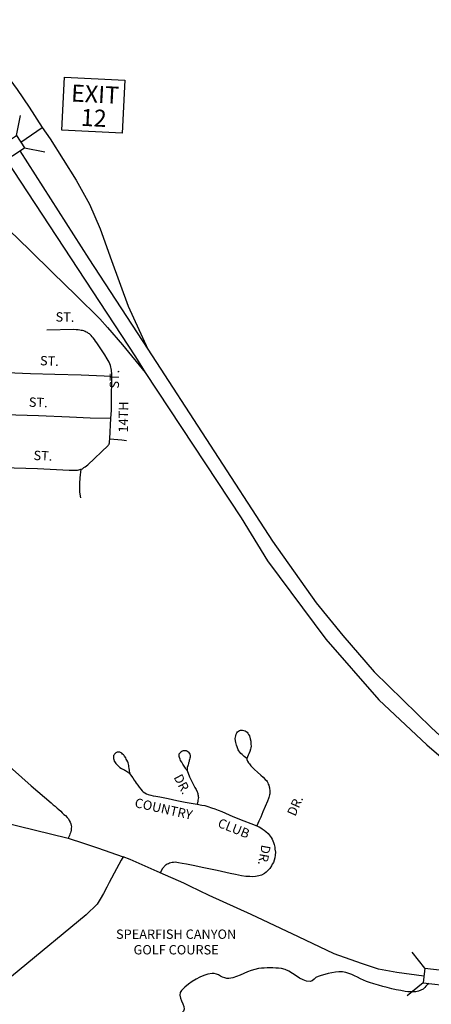
# Model space of a CAD drawing. Extents: x 360517 to 411088, y 16184431 to 16226871.
# Drawn here: x 375889 to 378309, y 16196083 to 16201875 of the extents above; entities that cross this region are included whole.
import ezdxf
from ezdxf.enums import TextEntityAlignment as Align

# ---------------------------------------------------------------- set-up
doc = ezdxf.new("R2010")
doc.units = 0
doc.header["$MEASUREMENT"] = 0
for name, color, linetype in [('L10', 7, 'CONTINUOUS'), ('L15', 7, 'CONTINUOUS'), ('L3', 7, 'CONTINUOUS'), ('L4', 7, 'CONTINUOUS'), ('L7', 7, 'CONTINUOUS'), ('L9', 7, 'CONTINUOUS')]:
    doc.layers.add(name, color=color, linetype=linetype)
doc.styles.add('STYLE-FONT001', font='font001.shx')
doc.styles.add('STYLE-FONT002', font='font002.shx')
doc.styles.add('STYLE-FONT023', font='font023.shx')

# ---------------------------------------------------------------- blocks, each defined once
blk = doc.blocks.new('CMBR_7')
at = {"layer": 'L15', "color": 7, "linetype": 'CONTINUOUS'}
for p, q in [((0, 299), (-298, 596)), ((597, 298), (895, 597)), ((0, 299), (0, 0)), ((0, 299), (597, 298)), ((597, 298), (597, 0)), ((0, 0), (-298, -299)), ((0, 0), (597, 0)), ((597, 0), (895, -298))]:
    blk.add_line(p, q, dxfattribs=at)
blk = doc.blocks.new('CMBR_8')
at = {"layer": 'L15', "color": 7, "linetype": 'CONTINUOUS'}
for p, q in [((0, 299), (-298, 596)), ((597, 298), (895, 596)), ((0, 299), (0, 0)), ((0, 299), (597, 298)), ((597, 298), (597, 0)), ((0, 0), (-298, -299)), ((0, 0), (597, 0)), ((597, 0), (895, -298))]:
    blk.add_line(p, q, dxfattribs=at)

msp = doc.modelspace()

# ---------------------------------------------------------------- linework, layer by layer
at = {"layer": 'L3', "color": 2, "linetype": 'CONTINUOUS'}
msp.add_line((376418.5, 16199409.5), (376425.7, 16199530.4), dxfattribs=at)
at = {"layer": 'L3', "color": 2, "linetype": 'CONTINUOUS', "flags": 128}
for points in [[(375057.2, 16202355.1), (375251.4, 16202120), (375351, 16202013.6), (375404, 16201964.4), (375553.7, 16201831.3), (375642.7, 16201746.5), (375682.2, 16201705.1), (375753.1, 16201624.1), (375816.4, 16201543.6), (375873.6, 16201464.9), (375945.2, 16201360.2), (376021.9, 16201239.8)], [(375895.5, 16201154.2), (375928.3, 16201175.6), (376021.9, 16201239.8)], [(376021.9, 16201239.8), (376068, 16201174.3), (376222.2, 16200930.9), (376300.6, 16200790.4), (376363.4, 16200644.6), (376429.2, 16200458.8), (376526.8, 16200190), (376642.8, 16199937.4)], [(375548.9, 16200934.9), (375611.1, 16200848.9), (375669.3, 16200783.6), (375735.5, 16200721.1), (375826.4, 16200637.6), (375949.1, 16200518.7), (376083.1, 16200387.9), (376220.9, 16200252.8), (376360.5, 16200114.7), (376405.5, 16200064.6), (376493.3, 16199961.7), (376627.6, 16199800.1)], [(376424.1, 16199840.3), (376418.7, 16199850.4), (376415.3, 16199860.3), (376410, 16199870.4), (376404.6, 16199880.5), (376389.9, 16199902.3), (376358.8, 16199950.2), (376342.2, 16199973.5), (376334.8, 16199983.7), (376329.4, 16199993.8), (376322, 16200002.6), (376316.3, 16200009.9), (376308.8, 16200017.3), (376299.4, 16200026.3), (376293.5, 16200029.4), (376287.8, 16200033.9), (376280, 16200037.2), (376274.3, 16200040.3), (376266.4, 16200043.6), (376258.5, 16200045.4), (376250.7, 16200047.3), (376242.8, 16200049.2), (376232.8, 16200049.8), (376220.9, 16200050.5), (376207, 16200051.3), (376048.5, 16200047.7)], [(375814.5, 16199799.8), (375952.1, 16199794.4), (376095.5, 16199788.6), (376251.1, 16199785), (376340.7, 16199781.1), (376430.3, 16199777.1)], [(376430.3, 16199777.1), (376430.9, 16199785.5), (376431.5, 16199795.2), (376430.1, 16199805.1), (376428.5, 16199813.5), (376427.1, 16199822), (376425.6, 16199830.4), (376424.1, 16199840.3)], [(376425.7, 16199530.4), (376428.5, 16199576.3), (376429.8, 16199665.5), (376430.5, 16199745), (376430.3, 16199777.1)], [(375224.1, 16199578.2), (375331.6, 16199571.8), (375518.9, 16199564.8), (375702.2, 16199558.1), (375867.7, 16199551.1), (375999.2, 16199546), (376182.5, 16199539.3), (376304.1, 16199533.5), (376425.7, 16199530.4)], [(376237.9, 16199227.7), (376248.1, 16199229.9), (376258.3, 16199233.5), (376266.7, 16199239.9), (376275, 16199245.1), (376289.6, 16199256.7), (376410.1, 16199369.6), (376412.4, 16199373.6), (376414.6, 16199377.7), (376414.8, 16199380.4), (376417.1, 16199385.9), (376417.6, 16199394.2), (376418.5, 16199409.5)], [(376418.5, 16199409.5), (376490, 16199402.5), (376517.8, 16199399.4)], [(375223.1, 16199260.1), (375318.8, 16199255.8), (375717.6, 16199243.3), (375994.6, 16199233.8), (376179.9, 16199225.6), (376195.9, 16199224.6), (376213.8, 16199225), (376229.9, 16199225.4), (376237.9, 16199227.7)], [(376248, 16199229.9), (376243.9, 16199178.9), (376241.7, 16199146.9), (376241, 16199112.7), (376241.8, 16199095.8), (376246.2, 16199062.2)], [(375107.5, 16198122.9), (375144, 16198097.1), (375180.3, 16198068.4), (375246.6, 16198007.2), (375358.5, 16197908.5), (375476, 16197801.1), (375616.2, 16197672.8), (375734, 16197570.9), (375847.6, 16197466.5), (375957.6, 16197367.8), (376073.6, 16197267.5)], [(377223.8, 16197529.8), (377208.5, 16197540.5), (377197.1, 16197552.3), (377189.5, 16197558.4), (377184, 16197567.1), (377178.4, 16197573), (377174.7, 16197580.2), (377171.1, 16197586), (377167.9, 16197597.3), (377164.4, 16197607.3), (377159.3, 16197622.9), (377158, 16197632.8), (377156.7, 16197646.8), (377159.7, 16197662), (377162.3, 16197671.6), (377166.8, 16197679.7), (377169.2, 16197685.1), (377175.2, 16197689), (377181.5, 16197692.8), (377187.6, 16197695.2), (377193.7, 16197696.2), (377199.6, 16197695.9), (377207.5, 16197694), (377215.4, 16197690.8), (377221.1, 16197687.7), (377226.9, 16197683.1), (377230.5, 16197677.3), (377234.1, 16197670.2), (377239.5, 16197661.4), (377244.5, 16197644.4), (377247.6, 16197630.2), (377248.8, 16197613.4), (377250.1, 16197602.2), (377247.4, 16197591.2), (377246.9, 16197582.9), (377242.1, 16197569.2), (377237.3, 16197556.9), (377233, 16197548.8), (377228.3, 16197539.4), (377223.8, 16197529.8)], [(376540.8, 16197433.7), (376539.4, 16197442.1), (376535.9, 16197450.7), (376534.3, 16197459.2), (376533.2, 16197471.8), (376531.6, 16197478.9), (376532, 16197487.2), (376528.6, 16197495.8), (376527.1, 16197502.8), (376525.4, 16197509.9), (376520, 16197518.6), (376516.3, 16197525.8), (376512.9, 16197533), (376505.3, 16197541.8), (376503.6, 16197546.1), (376499.9, 16197550.5), (376494.2, 16197555), (376490.3, 16197559.4), (376486.6, 16197562.4), (376482.7, 16197564.1), (376478.8, 16197565.7), (376474.8, 16197565.9), (376470.8, 16197566.2), (376466.9, 16197566.4), (376462.8, 16197565.2), (376458.7, 16197564.1), (376454.7, 16197562.9), (376452.6, 16197560.3), (376450.4, 16197557.6), (376446.1, 16197553.7), (376444, 16197551), (376443.8, 16197548.2), (376441.6, 16197545.6), (376441.5, 16197542.8), (376441.3, 16197540), (376441.1, 16197537.2), (376441, 16197534.5), (376440.7, 16197530.3), (376440.6, 16197527.5), (376442.4, 16197524.6), (376442.2, 16197521.8), (376444, 16197517.5), (376445.8, 16197513.2), (376447.6, 16197511.8), (376451.2, 16197504.6), (376454.8, 16197498.8), (376460.5, 16197492.8), (376466.1, 16197486.9), (376471.8, 16197481), (376477.6, 16197476.5), (376487, 16197470.3), (376494.9, 16197467.1), (376500.7, 16197463.9), (376506.6, 16197460.8), (376512.3, 16197457.7), (376518.2, 16197454.5), (376523.9, 16197451.4), (376527.6, 16197447), (376531.5, 16197444), (376535.2, 16197441), (376539, 16197436.5), (376540.8, 16197433.7)], [(376874, 16197458.5), (376868.2, 16197464.4), (376864.7, 16197471.6), (376855.5, 16197484.7), (376848.2, 16197496.3), (376842.9, 16197506.4), (376835.6, 16197518), (376832, 16197525.2), (376828.5, 16197535.2), (376826.9, 16197540.8), (376827.2, 16197546.4), (376827.5, 16197550.6), (376827.8, 16197556.1), (376830, 16197560.2), (376834.3, 16197564.1), (376836.5, 16197568.2), (376842.8, 16197572), (376846.9, 16197574.5), (376852.9, 16197575.6), (376857, 16197576.7), (376863, 16197576.4), (376868.9, 16197576), (376872.8, 16197573), (376878.5, 16197569.8), (376882.4, 16197566.9), (376886, 16197561), (376889.8, 16197555.2), (376891.3, 16197549.6), (376890.9, 16197542.6), (376890.7, 16197537.1), (376890.3, 16197530.1), (376887.7, 16197523.3), (376885.4, 16197516.4), (376885, 16197510.9), (376882.6, 16197504), (376882.3, 16197498.5), (376879.9, 16197491.7), (376877.5, 16197484.8), (376874.9, 16197475.2), (376874.4, 16197465.5), (376874, 16197458.5)], [(377223.8, 16197529.8), (377225.3, 16197522.8), (377228.8, 16197512.8), (377234.1, 16197502.7), (377239.8, 16197496.8), (377249.1, 16197485.1), (377258.6, 16197476.2), (377269.8, 16197464.3), (377286.9, 16197449.4), (377307.7, 16197430), (377321.1, 16197419.4), (377332.3, 16197406.2), (377339.9, 16197398.8), (377343.5, 16197393), (377349.1, 16197385.7), (377350.6, 16197378.6), (377354.2, 16197371.4), (377355.7, 16197363), (377357.4, 16197355.9), (377358.9, 16197350.2), (377360.5, 16197341.8), (377360, 16197334.8), (377359.6, 16197327.8), (377359.2, 16197320.9), (377358.9, 16197315.3), (377356.3, 16197307.1), (377354, 16197300.3), (377351.5, 16197293.5), (377346.7, 16197278.4), (377319, 16197215.9), (377307.1, 16197184.5), (377295.7, 16197160.1), (377289, 16197146.5), (377284, 16197132.8)], [(376540.8, 16197433.7), (376553.7, 16197414.8), (376563, 16197401.7), (376568.4, 16197393), (376574, 16197384.3), (376583.1, 16197371.2), (376592.4, 16197359.4), (376601.8, 16197347.8), (376609.1, 16197338.9), (376614.8, 16197333), (376624.3, 16197326.8), (376634, 16197320.7), (376643.9, 16197317.3), (376659.6, 16197313.6), (376673.3, 16197310), (376689.2, 16197307.7), (376712.9, 16197303.5), (376762.3, 16197293.6), (376813.5, 16197282.1), (376862.9, 16197272.2), (376932.2, 16197261.2)], [(376874, 16197458.5), (376887.7, 16197421.4), (376893, 16197410), (376907.4, 16197382.6), (376920, 16197358.1), (376927.2, 16197346.6), (376932.5, 16197333.7), (376934.2, 16197328), (376935.8, 16197322.3), (376937.5, 16197316.7), (376939.1, 16197311), (376938.8, 16197305.4), (376940.4, 16197299.7), (376938, 16197291.5), (376937.4, 16197283.1), (376937, 16197277.6), (376932.2, 16197261.2)], [(374942.5, 16197361.2), (375082.2, 16197326.4), (375251.5, 16197285.6), (375440.7, 16197239.5), (375877.7, 16197132.6), (376175.1, 16197060.5)], [(376073.6, 16197267.5), (376087, 16197256.9), (376098.3, 16197247.9), (376109.7, 16197237.4), (376119.2, 16197228.5), (376130.7, 16197219.4), (376140, 16197209.1), (376149.4, 16197200.2), (376159, 16197192.7), (376168.4, 16197182.3), (376175.9, 16197173.5), (376181.2, 16197163.4), (376186.8, 16197154.7), (376190.2, 16197144.8), (376191.6, 16197134.9), (376193.1, 16197127.8), (376192.6, 16197119.5), (376192.4, 16197115.3), (376192, 16197109.8), (376191.7, 16197104.2), (376189.4, 16197098.8), (376189, 16197091.8), (376184.5, 16197083.7), (376182.2, 16197076.9), (376179.8, 16197071.4), (376177.6, 16197068.8), (376175.1, 16197060.5)], [(376932.2, 16197261.2), (376959.8, 16197255.3), (376977.5, 16197251.5), (376995.2, 16197246.2), (377016.8, 16197239.4), (377036.4, 16197232.6), (377055.8, 16197224.5), (377077.3, 16197216.3), (377141.6, 16197188.7), (377208, 16197162.4), (377249, 16197147.5), (377284, 16197132.8)], [(377284, 16197132.8), (377292, 16197129.6), (377297.6, 16197126.4), (377307.3, 16197121.7), (377315, 16197115.7), (377326.6, 16197108), (377336, 16197099.1), (377349.4, 16197087.1), (377356.8, 16197079.7), (377362.4, 16197072.4), (377368, 16197063.7), (377373.2, 16197053.6), (377376.8, 16197045), (377382.2, 16197034.9), (377385.5, 16197023.6), (377388.5, 16197008), (377389.8, 16196995.4), (377392.8, 16196978.5), (377391.8, 16196960.4), (377388.7, 16196943.9), (377385.9, 16196930.1), (377381.2, 16196917.8), (377374.6, 16196907), (377370, 16196897.5), (377359.2, 16196882.8), (377350.5, 16196872.2), (377337.8, 16196860.4), (377329.4, 16196852.5), (377310.8, 16196842.4), (377294.5, 16196837.8), (377276.5, 16196834.7), (377260.3, 16196832.9), (377242.5, 16196834), (377218.5, 16196835.4), (377192.8, 16196839.7), (377157.2, 16196847.4), (377127.6, 16196853.3), (377050.7, 16196870.4), (376971.8, 16196886.3), (376908.7, 16196899.8), (376869.3, 16196907.7), (376845.5, 16196911.9), (376823.7, 16196916), (376813.9, 16196918), (376804, 16196918.6), (376793.9, 16196917.8), (376785.9, 16196916.8), (376777.7, 16196914.5), (376769.7, 16196913.6), (376763.4, 16196909.8), (376757.3, 16196907.4), (376751.1, 16196903.6), (376746.9, 16196901), (376744.9, 16196899.8), (376742.7, 16196897.1), (376738.6, 16196893.2), (376736.3, 16196889.1), (376729.9, 16196882.5), (376714.6, 16196857.2)], [(376175.1, 16197060.5), (376265.3, 16197031.5), (376347.5, 16197002.9), (376497, 16196950.3)], [(376497, 16196950.3), (376486, 16196930.2), (376459, 16196880.1)], [(376697.8, 16196864.6), (376538.6, 16196934.3), (376497, 16196950.3)], [(376459, 16196880.1), (376415.3, 16196799), (376401.5, 16196771.9)], [(376889.9, 16196778.1), (376855, 16196794.9), (376714.6, 16196857.2), (376712.1, 16196858.3), (376697.8, 16196864.6)], [(376401.5, 16196771.9), (376382.8, 16196735.1), (376363, 16196701.9)], [(378266.1, 16196249.4), (378106.9, 16196270.7), (377998.9, 16196289.4), (377898, 16196323.3), (377739, 16196380.3), (377527.6, 16196480.7), (377249.9, 16196610.5), (377002.7, 16196724), (376889.9, 16196778.1)], [(376363, 16196701.9), (376345, 16196671.6), (376281, 16196609.5), (375490.8, 16195957.8), (375361.3, 16195847.6), (375329.4, 16195817.3), (375288.3, 16195774.7), (375267.1, 16195747.4), (375247.3, 16195720), (375198.7, 16195633.3)]]:
    msp.add_lwpolyline(points, dxfattribs=at)
at = {"layer": 'L4', "color": 3, "linetype": 'CONTINUOUS', "flags": 128}
for points in [[(375890.4, 16201103), (376296.8, 16200468.4), (376642.8, 16199937.4), (377376, 16198807.8), (377632.1, 16198445.2), (377788.4, 16198252), (377973, 16198039.3), (378309.5, 16197709.3), (378481, 16197553), (378698.1, 16197379.3), (379482.1, 16196813.8)], [(375809.5, 16201049.5), (376570.2, 16199891.2), (376627.6, 16199800.1), (377192, 16198943.7), (377345.6, 16198690.6), (377688.6, 16198230.3), (378001.2, 16197874.3), (378283.4, 16197609.4), (378507, 16197416.2), (378693.8, 16197272.9), (379429.7, 16196741.2)]]:
    msp.add_lwpolyline(points, dxfattribs=at)
at = {"layer": 'L7', "color": 140, "linetype": 'CONTINUOUS'}
msp.add_open_spline([(378293.7, 16196208.1), (378286.4, 16196199.5), (378279.1, 16196191), (378271.8, 16196182.5), (378246, 16196152.4), (378193.8, 16196153.1), (378155.4, 16196159.2), (378085.5, 16196170.3), (378015.3, 16196189.5), (377945.9, 16196211.6), (377897.3, 16196227.1), (377853.7, 16196257.5), (377806.3, 16196269.8), (377754.7, 16196283.2), (377693.7, 16196261.9), (377643.3, 16196246.5), (377626.6, 16196241.4), (377613, 16196218.7), (377596.8, 16196217.4), (377542.1, 16196212.9), (377487.3, 16196286.7), (377428.1, 16196293.1), (377385.2, 16196297.7), (377336.8, 16196298.8), (377294.2, 16196293.1), (377235.7, 16196285.2), (377178.1, 16196243.5), (377119.7, 16196234.9), (377086.9, 16196230), (377053.7, 16196268.4), (377020.8, 16196264), (376955, 16196255.2), (376895.2, 16196219.6), (376840.4, 16196165), (376807.7, 16196132.4), (376872, 16196073), (376852, 16196042.7), (376824.4, 16196000.9), (376720.4, 16196010.2), (376706.6, 16195955.4), (376696, 16195913.5), (376685.5, 16195871.6), (376674.9, 16195829.7)], degree=3, knots=[0, 0, 0, 0, 0.017083, 0.017083, 0.017083, 0.07724, 0.07724, 0.07724, 0.186689, 0.186689, 0.186689, 0.263379, 0.263379, 0.263379, 0.346801, 0.346801, 0.346801, 0.37463, 0.37463, 0.37463, 0.468373, 0.468373, 0.468373, 0.536208, 0.536208, 0.536208, 0.629481, 0.629481, 0.629481, 0.681746, 0.681746, 0.681746, 0.786038, 0.786038, 0.786038, 0.848296, 0.848296, 0.848296, 0.934299, 0.934299, 0.934299, 1, 1, 1, 1], dxfattribs=at)
at = {"layer": 'L9', "color": 7, "linetype": 'CONTINUOUS', "flags": 128}
msp.add_lwpolyline([(376153.1, 16201537.2), (376507.6, 16201518.9), (376491.6, 16201206.3), (376137.1, 16201224.7), (376153.1, 16201537.2)], close=True, dxfattribs=at)

# ---------------------------------------------------------------- block references
at = {"layer": 'L15', "color": 7, "linetype": 'CONTINUOUS'}
for name, p, xscale, yscale, zscale, rotation in [('CMBR_8', (375774.1, 16201026.2), 0.2880011375692841, 0.2880011375692841, 0.2880011375692841, 33.45111488614388), ('CMBR_7', (378261.5, 16196209.6), 0.2879915078536711, 0.2879915078536711, 0.2879915078536711, 353.4506915369901)]:
    msp.add_blockref(name, p, dxfattribs=dict(at, xscale=xscale, yscale=yscale, zscale=zscale, rotation=rotation))

# ---------------------------------------------------------------- texts
at = {"layer": 'L10', "color": 7, "linetype": 'CONTINUOUS', "insert": (376809.1, 16196359.2), "char_height": 55, "attachment_point": 8, "style": 'STYLE-FONT023'}
msp.add_mtext('SPEARFISH CANYON\\PGOLF COURSE\\P', dxfattribs=at)
at = {"layer": 'L9', "color": 7, "linetype": 'CONTINUOUS'}
for s, rotation, style, p in [('EXIT', 357.03325, 'STYLE-FONT001', (376189.9, 16201394)), ('12', 357.03324, 'STYLE-FONT002', (376246.7, 16201250.9))]:
    msp.add_text(s, height=100.12, rotation=rotation, dxfattribs=dict(at, style=style)).set_placement(p)
at = {"layer": 'L9', "color": 7, "linetype": 'CONTINUOUS', "style": 'STYLE-FONT002'}
for s, rotation, p in [('ST.', 358.88894, (376155.2, 16200098.1)), ('ST.', 357.70875, (376063.1, 16199840)), ('ST.', 89.20365, (376473.8, 16199759.7)), ('ST.', 357.81061, (375997.6, 16199596.1)), ('14TH', 89.20365, (376526.5, 16199537.2)), ('ST.', 357.46535, (376025, 16199282.5)), ('DR.', 297.72573, (376820.7, 16197365.3)), ('COUNTRY', 347.43446, (376729.7, 16197206.3)), ('DR.', 66.13791, (377533.6, 16197240)), ('CLUB', 338.43077, (377138.1, 16197092.9)), ('DR.', 259.48496, (377300.7, 16196965.2))]:
    msp.add_text(s, height=55, rotation=rotation, dxfattribs=at).set_placement(p, align=Align.CENTER)

doc.saveas('drawing.dxf')
